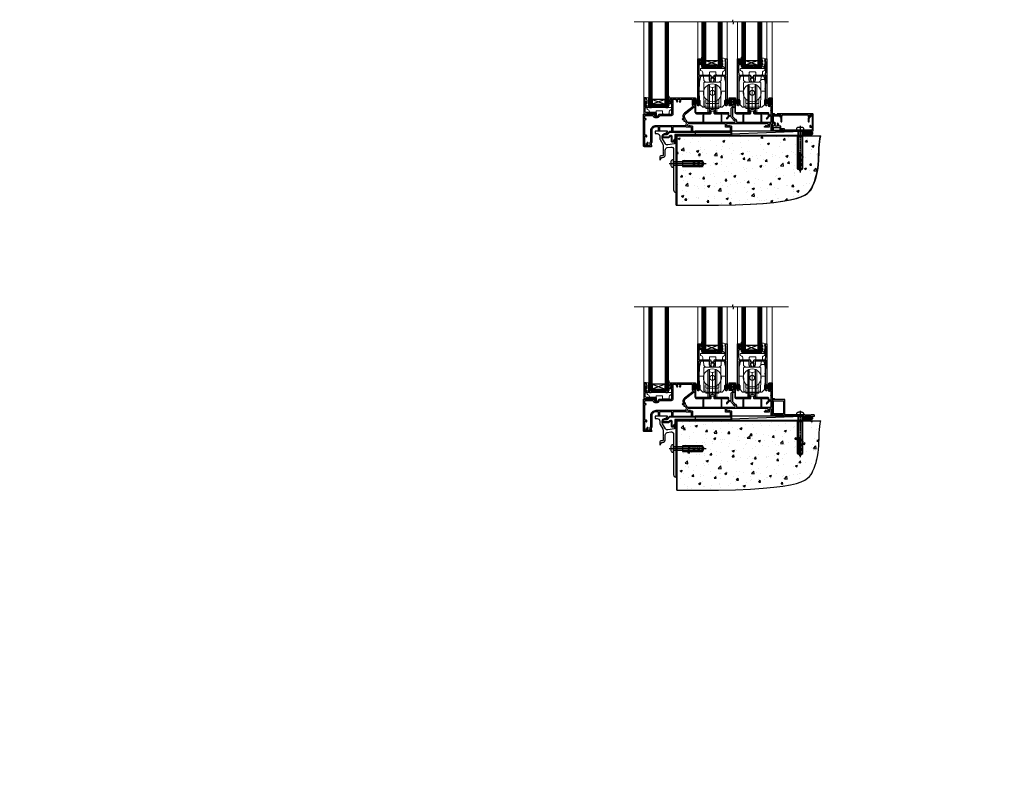
# Model space of a CAD drawing. Extents: x 2258 to 186896, y 27691 to 29841.
# Drawn here: x 17284 to 18493, y 27691 to 28615 of the extents above; entities that cross this region are included whole.
import ezdxf

# ---------------------------------------------------------------- set-up
doc = ezdxf.new("R2010")
doc.units = 0
doc.linetypes.add('CENTERLINE', pattern=[2, 1.25, -0.25, 0.25, -0.25])
doc.linetypes.add('Dashed', pattern=[564.444447, 282.222223, -282.222223])
doc.layers.add('Aluminium Systems Ltd Joinery Detail', color=7, linetype='Continuous')
doc.layers.add('HARDWARE', color=8, linetype='Continuous', lineweight=5)
doc.styles.get("Standard").update_dxf_attribs({"font": 'arial.ttf'})

# ---------------------------------------------------------------- blocks, each defined once
blk = doc.blocks.new('Rawlplug')
at = {"color": 4, "linetype": 'Dashed'}
blk.add_lwpolyline([(-3.6, 0), (-3.6, -24.7), (0, -26.6), (3.6, -24.7), (3.6, 0)], close=True, dxfattribs=at)
for points in [[(-3.1, 0), (-3.1, -5.3), (-2.2, -6.5, -0.162386), (-2.1, -6.8), (-2.1, -9.4, -0.414214), (-2.6, -9.9), (-2.6, -9.9), (-2.6, -11.9, 0.236093), (-2.4, -12.3), (-1.8, -12.7, -0.236093), (-1.6, -13.1), (-1.6, -15.1, -0.618001), (-2.4, -15.5), (-2.6, -15.3), (-2.6, -17.5, 0.236093), (-2.4, -17.9), (-1.8, -18.4, -0.236093), (-1.6, -18.8), (-1.6, -20.7, -0.618001), (-2.4, -21.1), (-2.6, -20.9), (-2.6, -22.7, 0.472976), (-0.3, -24.7), (-0.3, -4.5), (0.2, -4.5), (0.2, -24.7, 0.472976), (2.6, -22.7), (2.6, -20.9), (2.4, -21.1, -0.618001), (1.6, -20.7), (1.6, -18.8, -0.236093), (1.8, -18.4), (2.4, -17.9, 0.236093), (2.6, -17.5), (2.6, -15.3), (2.4, -15.5, -0.618001), (1.6, -15.1), (1.6, -13.1, -0.236093), (1.8, -12.7), (2.4, -12.3, 0.236093), (2.6, -11.9), (2.6, -9.9), (2.6, -9.9, -0.414214), (2.1, -9.4), (2.1, -6.8, -0.162386), (2.2, -6.5), (3.1, -5.3), (3.1, 0)], [(-2.1, -15.6), (-2.5, -12.7), (-3, -9.4, 1), (-3.5, -9.5), (-3, -12.8), (-2.6, -15.3)], [(2.1, -15.6), (2.5, -12.7), (3, -9.4, -1), (3.5, -9.5), (3, -12.8), (2.6, -15.3)]]:
    blk.add_lwpolyline(points, format="xyb", dxfattribs=at)
blk = doc.blocks.new('JI834')
at = {"linetype": 'CENTERLINE'}
blk.add_line((0, 5.3), (0, -40.1), dxfattribs=at)
for p, q in [((-1.9, 0), (-1.9, -34.8)), ((1.9, 0), (1.9, -34.8))]:
    blk.add_line(p, q)
blk.add_lwpolyline([(4.5, 0), (4.5, 1.4, 0.269448), (3.8, 2.7, 0.057509), (2.6, 3.2, 0.072181), (2.1, 3.3), (-2.1, 3.3, 0.072181), (-2.6, 3.2, 0.057509), (-3.8, 2.7, 0.269448), (-4.6, 1.4), (-4.6, 0)], format="xyb", close=True)
blk.add_lwpolyline([(2.4, 0), (2.4, -33.9), (0, -38.1), (-2.4, -33.9), (-2.4, 0)])
blk = doc.blocks.new('MO252')
for p, q in [((9.3, 12.5), (8.6, 13.2)), ((9.3, 13.5), (9.3, 12.5)), ((84, 12.5), (84, 13.5)), ((85, 12.5), (84, 12.5)), ((1, 7.5), (0, 7.5)), ((0, 6.3), (1, 6.3)), ((1, 6.3), (1, 5.3)), ((2.8, 10.3), (2.8, 9.3)), ((5.3, 10.3), (5.3, 9.3)), ((6, 10.6), (6.7, 9.9)), ((7.4, 5.3), (7.4, 6.3)), ((7.4, 6.3), (8.1, 5.6)), ((8.8, 7.7), (9.5, 7)), ((11.2, 6.3), (12.2, 6.3)), ((11.2, 1), (12.2, 1)), ((12.2, 1), (12.2, 0)), ((14.6, 1), (13.6, 1)), ((13.6, 1), (14.6, 0)), ((14.5, 3.3), (15.2, 2.6)), ((16.2, 8.5), (15.2, 9.5)), ((16.2, 4), (15.2, 4)), ((15.2, 4), (15.9, 3.3)), ((85, 9.5), (84, 9.5)), ((84, 9.5), (84, 8.5))]:
    blk.add_line(p, q)
for points in [[(9.5, 7), (8.1, 5.6, -0.198912), (7.4, 5.3), (1, 5.3, -0.414214), (0, 6.3), (0, 7.5, -0.414214), (2.8, 10.3), (5.3, 10.3, 0.198912), (6, 10.6), (8.6, 13.2, -0.198912), (9.3, 13.5), (84, 13.5, -0.414214), (85, 12.5), (85, 9.5, -0.414214), (84, 8.5), (16.2, 8.5), (16.2, 4, -0.198912), (15.9, 3.3), (15.2, 2.6, 0.198912), (14.6, 1), (14.6, 0), (12.2, 0, -0.414214), (11.2, 1), (11.2, 6.3, 0.668179)], [(8.8, 7.7), (7.4, 6.3), (1, 6.3), (1, 7.5, -0.414214), (2.8, 9.3), (5.3, 9.3, 0.198912), (6.7, 9.9), (9.3, 12.5), (84, 12.5), (84, 9.5), (15.2, 9.5), (15.2, 4), (14.5, 3.3, 0.198912), (13.6, 1), (13.6, 1), (12.2, 1), (12.2, 6.3, 0.668179)]]:
    blk.add_lwpolyline(points, format="xyb", close=True)
blk = doc.blocks.new('Horizontal Profile Metal CC Concrete Floor Sill F1R')
at = {"flags": 128}
blk.add_lwpolyline([(16, 13.8), (16, 10.8), (18.5, 10.8, -0.414214), (21.5, 7.8), (21.5, 5, 0.131652), (21.9, 3.5), (25.1, -2, -0.131652), (25.5, -3.5), (25.5, -10.9), (25.9, -11.3), (25.5, -11.7), (25.5, -15.9, -0.414214), (25, -16.4), (23.5, -16.4, 0.414214), (21.5, -18.4), (21.5, -21.1, 0.668179), (21.9, -21.3), (22.9, -20.3, 0.198912), (23.5, -18.9), (23.5, -18.4), (24.8, -18.4, 0.414214), (28.3, -14.9), (28.3, -9.3, -0.36397), (30.7, -6.3), (34.9, -5.6, -0.466308), (38.5, -8.5), (38.5, -25.8), (38.9, -26.2), (38.5, -26.6), (38.5, -58.2, 0.387795), (41.2, -61.2, 0.441135), (41.5, -60.9), (41.5, 3.6, 0.668179), (41, 3.7), (40.1, 2.7, 0.198912), (39.5, 1.3), (39.5, -1.7), (31.5, -3.1, -0.315299), (28.4, -1.7), (24.9, 4.3, -0.131652), (24.5, 5.8), (24.5, 7.8, -0.414214), (27.5, 10.8), (28.4, 10.8, 0.198912), (28.5, 10.9), (31, 13.4, 0.668179), (30.9, 13.8), (16, 13.8)], format="xyb", dxfattribs=at)
at = {"layer": 'Aluminium Systems Ltd Joinery Detail'}
blk.add_blockref('MO252', (24.7, 0.3), dxfattribs=at)
at = {"layer": 'Aluminium Systems Ltd Joinery Detail', "rotation": 90}
for name, p in [('JI834', (38.5, -25.9, -1)), ('Rawlplug', (49.3, -26.1))]:
    blk.add_blockref(name, p, dxfattribs=at)
blk = doc.blocks.new('140 Concrete Sill CC')
at = {"layer": 'Aluminium Systems Ltd Joinery Detail'}
h = blk.add_hatch(dxfattribs=at)
h.set_pattern_fill('AR-CONC', color=256, scale=0.15)
h.set_pattern_definition([(50, (-5457.435, -2479.092), (27.3277, -2.39086), [2.8575, -31.4325]), (355, (-5457.435, -2479.092), (-5.28651, 28.65853), [2.286, -25.14609]), (100.45144, (-5455.158, -2479.29), (22.04119, 26.26766), [2.4285, -26.71354]), (46.1842, (-5457.435, -2471.472), (40.66186, -6.30635), [4.28625, -47.14875]), (96.63556, (-5454.046, -2471.997), (35.61062, 37.11392), [3.64275, -40.07034]), (351.18415, (-5457.435, -2471.47), (35.61062, 37.11392), [3.429, -37.71896]), (21, (-5453.625, -2473.377), (22.74216, -15.33978), [2.8575, -31.4325]), (326, (-5453.625, -2473.377), (9.2703, 27.6282), [2.286, -25.146]), (71.45144, (-5451.73, -2474.655), (32.01246, 12.28842), [2.4285, -26.71349]), (37.5, (-5457.435, -2479.092), (0.46329, 12.683256), [0, -24.8412, 0, -25.527, 0, -25.24125]), (7.5, (-5457.435, -2479.092), (10.02295, 15.027086), [0, -14.5542, 0, -24.2697, 0, -9.62025]), (327.5, (-5465.931, -2479.092), (20.33859, -0.859312), [0, -9.525, 0, -29.718, 0, -39.4335]), (317.5, (-5469.741, -2479.092), (22.219377, 3.813974), [0, -12.3825, 0, -19.7358, 0, -28.0035])])
edge = h.paths.add_edge_path()
edge.add_line((79.9, 123.4), (79.9, 38.4))
edge.add_spline(control_points=[(79.9, 38.4), (234.3, 36.5), (247.4, 59), (255.5, 85.9), (254.4, 114.8), (257, 123.4)], knot_values=[177.537471, 177.537471, 177.537471, 177.537471, 227.455421, 263.56182, 289.18489, 289.18489, 289.18489, 289.18489], degree=3, periodic=0)
edge.add_line((257, 123.4), (79.9, 123.4))
blk.add_line((79.9, 123.4, 1), (79.9, 38.4, 1), dxfattribs=at)
at = {"layer": 'Aluminium Systems Ltd Joinery Detail', "linetype": 'Dashed', "ltscale": 0.01, "const_width": 0.5}
blk.add_lwpolyline([(79.4, 38.4), (79.4, 123.9), (255.4, 123.9)], dxfattribs=at)
at = {"layer": 'Aluminium Systems Ltd Joinery Detail'}
blk.add_lwpolyline([(79.9, 38.4), (79.9, 123.4), (257, 123.4)], dxfattribs=at)
blk.add_open_spline([(79.9, 38.4, 1), (234.3, 36.5), (247.4, 59), (255.5, 85.9), (254.4, 114.8), (257, 123.4)], degree=3, knots=[177.537471, 177.537471, 177.537471, 177.537471, 227.455421, 263.56182, 289.18489, 289.18489, 289.18489, 289.18489], dxfattribs=at)
blk = doc.blocks.new('PB69750-4B')
for p, q in [((-1.8, 0.5), (-3.3, 7.3)), ((-1.4, 0.5), (-2.7, 7.4)), ((-1.1, 0.5), (-2.1, 7.4)), ((-0.8, 0.5), (-1.5, 7.5)), ((-0.5, 0.5), (-0.9, 7.5)), ((-0.2, 0.5), (-0.3, 7.5)), ((0.2, 0.5), (0.3, 7.5)), ((0.5, 0.5), (0.9, 7.5)), ((0.8, 0.5), (1.5, 7.5)), ((1.1, 0.5), (2.1, 7.4)), ((1.4, 0.5), (2.7, 7.4)), ((1.8, 0.5), (3.3, 7.3))]:
    blk.add_line(p, q)
blk.add_lwpolyline([(-3.5, 0), (3.5, 0), (3.5, 0.5), (-3.5, 0.5)], close=True)
blk = doc.blocks.new('SH270B')
blk.add_blockref('PB69750-4B', (0, 0))
blk = doc.blocks.new('10F302-22539')
at = {"transparency": 33554687, "flags": 128}
for points in [[(166.1, -21, -0.198912), (165.9, -20.9), (165.6, -20.6), (159.4, -20.6), (159.1, -20.9, -0.198912), (158.9, -21), (157.6, -21, -0.414214), (156.6, -20), (156.6, -12.8, 0.414214), (155.6, -11.8), (155.4, -11.8, 0.414214), (154.4, -12.8), (154.4, -15.7, -0.414214), (154.1, -16), (148.8, -16, -0.414214), (148.5, -15.7), (148.5, -15.4, -0.199518), (148.6, -15.1), (149.6, -14.2, -0.395302), (150.5, -14.1, 0.182676), (151.5, -14.5), (153, -14.5), (153, -14.1, -0.241744), (152.9, -13.5, 0.171573), (152.9, -12.5, -0.241744), (153, -11.9), (153, -11.5), (151.5, -11.5, 0.182676), (150.5, -11.9, -0.421411), (149.5, -11.8), (105.5, -11.8, -0.421411), (104.5, -11.9, 0.182676), (103.5, -11.5), (102, -11.5), (102, -11.9, -0.241744), (102.1, -12.5, 0.171573), (102.1, -13.5, -0.241744), (102, -14.1), (102, -14.5), (103.5, -14.5, 0.182676), (104.5, -14.1, -0.395302), (105.4, -14.2), (105.8, -14.5), (107.4, -14.5, -0.414214), (107.9, -15), (107.9, -20.5, -1), (106.9, -20.5), (106.9, -16), (100.9, -16, -0.414214), (100.6, -15.7), (100.6, -11.8), (57.5, -11.8, -0.421411), (56.5, -11.9, 0.182676), (55.5, -11.5, 1.447009), (56.5, -14.1, -0.395302), (57.4, -14.2), (57.8, -14.5), (59.4, -14.5, -0.414214), (59.9, -15), (59.9, -20.5, -1), (58.9, -20.5), (58.9, -16), (52.4, -16, -0.414214), (52.2, -15.8), (52.2, -15.8), (36, -15.8), (36, -20.4, -1), (34.9, -20.4), (34.9, -15.8), (19.6, -15.8), (19.6, -20.4, -1), (18.5, -20.4), (18.5, -15.8), (15, -15.8, 0.414214), (10, -20.8), (10, -34.7, -0.260614), (9.2, -36, -0.084234), (9.4, -37), (9.4, -38.5), (9.5, -38.5, -0.414214), (10, -39), (10, -39.5, -0.414214), (9.5, -40), (1, -40, -0.414214), (0, -39), (0, -0.3, -0.414214), (0.3, 0), (14.5, 0, -1), (14.5, -1), (13, -1), (13, -1.5, 0.414214), (14, -2.5), (17, -2.5, 0.267949), (17.8, -2), (18.9, -0.2, -0.267949), (19.3, 0), (34.3, 0, 0.414214), (34.8, 0.5), (34.8, 12.5), (33.5, 12.5, -0.414214), (32.5, 13.5), (32.5, 14.3, -1), (33.4, 14.3), (33.4, 13.5), (34.9, 13.5), (34.9, 19), (33.4, 19), (33.4, 18.2, -1), (32.5, 18.2), (32.5, 19.5, -0.414214), (33, 20), (63.5, 20, -0.414214), (64, 19.5), (64, 17.8, -1), (63.1, 17.8), (63.1, 19), (61.4, 19), (61.4, 11.3), (63.1, 11.3), (63.1, 12.4, -1), (64, 12.4), (64, 10.5, -0.414214), (63.8, 10.3), (62.9, 10.3), (62.9, 9.7, -0.230868), (62.3, 8.5), (51.1, -0.3, 0.373885), (50.3, -4.1), (51.1, -5.6), (50.8, -6.7), (51.9, -7), (53.7, -10), (112.5, -10), (112.5, -8.6), (111.9, -7.9, -0.5), (110.2, -6.2), (108.1, -4.1, -0.198912), (107.5, -2.7), (107.5, -2.7), (105.5, -2.7, -1), (105.5, -1.7), (107.5, -1.7), (107.5, 6.7, -0.230868), (108.1, 7.9), (109.8, 9.3, 0.691772), (109.7, 9.8, -0.198401), (108.6, 10.3), (106, 10.3, -0.414214), (105, 11.3), (105, 12.4, -1), (105.9, 12.4), (105.9, 11.3), (108.2, 11.3), (108.2, 12.7, -1), (108.2, 14.1), (108.2, 16.2, -1), (108.2, 17.6), (108.2, 19), (105.9, 19), (105.9, 17.8, -1), (105, 17.8), (105, 19.5, -0.414214), (105.5, 20), (112.5, 20, -0.414214), (113, 19.5), (113, 17.8, -1), (112.1, 17.8), (112.1, 19), (109.7, 19), (109.7, 17.6, -1), (109.7, 16.2), (109.7, 14.1, -1), (109.7, 12.7), (109.7, 11.3), (112.1, 11.3), (112.1, 12.4, -1), (113, 12.4), (113, 10.5, -0.414214), (112.8, 10.3), (111.9, 10.3), (111.9, 9.7, -0.230868), (111.3, 8.5), (109, 6.7), (109, -2.2, 0.198912), (109.3, -2.9), (111.6, -5.3), (111.6, -6.4), (112.8, -6.4), (113.8, -7.4, -0.198912), (114.2, -8.5), (114.2, -10), (156.5, -10), (156.5, -2.7), (154.5, -2.7, -0.414214), (154, -2.2), (154, -0.9, -1), (154.8, -0.9), (154.8, -1.7), (156.5, -1.7), (156.5, 3.9, -0.499995), (156.5, 4.7), (156.5, 10.3), (154.8, 10.3), (154.8, 9.5, -1), (154, 9.5), (154, 12.4, -1), (154.9, 12.4), (154.9, 11.3), (156.6, 11.3), (156.6, 19), (154.9, 19), (154.9, 17.8, -1), (154, 17.8), (154, 19.5, -0.414214), (154.5, 20), (157.5, 20, -0.414214), (158, 19.5), (158, 0.6), (160.5, 0.6, -1), (160.5, -0.4), (158, -0.4), (158, -19.8), (167.4, -19.8, -1), (167.4, -21)], [(48.1, -6.8), (49.6, -6.8), (49.6, -8.5, 0.414214), (49.9, -8.8), (51.2, -8.8), (52.5, -11.2, 0.229764), (52.2, -14.2), (15.2, -14.2, 0.414214), (8.6, -20.8), (8.6, -34.7, -0.499277), (8.3, -34.9, 0.750393), (7.6, -36, -0.182676), (8, -37), (8, -38.5), (7.6, -38.5, 0.241744), (7, -38.4, -0.171573), (6, -38.4, 0.241744), (5.4, -38.5), (5, -38.5), (5, -37, -0.182676), (5.4, -36, 1), (4.3, -35.1, 0.138234), (3.6, -36.5), (3.4, -36.5, 1), (3.4, -37.5), (3.6, -37.5), (3.6, -38.8), (1.4, -38.8), (1.4, -26.8), (3, -26.8), (2.9, -27.4, 1), (3.9, -27.6), (4, -26.9, 0.466308), (3.1, -25.8), (1.4, -25.8), (1.4, -6.8), (2.9, -6.8, 1), (2.9, -5.8), (1.4, -5.8), (1.4, -1.6), (11.4, -1.6, 0.40299), (14, -4.1), (17, -4.1, 0.267949), (19.2, -2.8), (19.9, -1.6), (34.3, -1.6, 0.414214), (36.4, 0.5), (36.4, 18.4), (40.1, 18.4), (40.1, 17, 0.182676), (40.8, 15.1, 1), (41.9, 16, -0.182676), (41.5, 17), (41.5, 18.5), (41.9, 18.5, 0.241744), (42.5, 18.4, -0.171573), (43.5, 18.4, 0.241744), (44.1, 18.5), (44.5, 18.5), (44.5, 17, -0.182676), (44.1, 16, 1), (45.2, 15.1, 0.182676), (45.9, 17), (45.9, 18.4), (59.8, 18.4), (59.8, 11.3, 0.289788), (60.7, 9.9, -0.557988), (60.8, 9.3), (50.1, 1, 0.373885), (48.9, -4.9), (49.2, -5.4, -0.57735), (48.9, -5.8), (48.1, -5.8, 1)]]:
    blk.add_lwpolyline(points, format="xyb", close=True, dxfattribs=at)
blk = doc.blocks.new('GB004')
blk.add_lwpolyline([(-11, 1, 0.414214), (-10, 0), (-3.9, 0, 0.414214), (-2.9, 1), (-2.9, 2.9, -0.267949), (-1.9, 4.6), (-0.3, 5.6, 0.267949), (0, 6), (0, 7.5, 0.414214), (-0.5, 8), (-29.5, 8, 0.414214), (-30, 7.5), (-30, 6, 0.267949), (-29.7, 5.6), (-28.1, 4.6, -0.267949), (-27.1, 2.9), (-27.1, 1, 0.414214), (-26.1, 0), (-20, 0, 0.414214), (-19, 1), (-19, 3, -0.414214), (-18, 4), (-12, 4, -0.414214), (-11, 3)], format="xyb", close=True)
blk = doc.blocks.new('BS020-Comp')
blk.add_lwpolyline([(0.4, -0.9), (-0.4, -0.9), (-0.4, -0.4, 0.221673), (-0.4, -0.2, -0.187564), (-1.1, 1.1), (-1.5, 3.5, 0.936585), (-2.4, 3.5), (-2.4, 1.4, 0.241598), (-0.7, -2, 0.241598), (-2.4, -5.3), (-2.4, -7.4, 0.936585), (-1.5, -7.4), (-1.1, -5, -0.187564), (-0.4, -3.7, 0.221673), (-0.4, -3.5), (-0.4, -3.1), (0.4, -3.1)], format="xyb", close=True)
blk.add_lwpolyline([(0.4, -3.1), (1.2, -3.1), (1.2, -4.1, 0.414214), (1.4, -4.4), (1.7, -4.4, 0.414214), (2, -4.1), (2, 0.2, 0.414214), (1.7, 0.4), (1.4, 0.4, 0.414214), (1.2, 0.2), (1.2, -0.9), (0.4, -0.9)], format="xyb")
blk = doc.blocks.new('10B116-22519')
at = {"flags": 128}
blk.add_lwpolyline([(-13.1, 0.5, 0.414214), (-12.9, 0.7), (-12.9, 1), (-7.9, 1.5), (0.5, 1.5), (0.5, -0.5), (-0.8, -0.5, 0.668179), (-0.9, -0.9), (-0.4, -1.4, 0.198912), (-0.3, -1.5), (0.5, -1.5, 0.414214), (1.4, -0.5), (1.4, 1.6, 0.414214), (0.5, 2.5), (-11.2, 2.5, -0.414214), (-12.7, 4), (-12.7, 8.7), (-11, 8.7, 0.414214), (-10.5, 9.2), (-10.5, 10.5, 1), (-11.4, 10.5), (-11.4, 9.7), (-12.9, 9.7), (-12.9, 15.2), (-11.4, 15.2), (-11.4, 14.4, 1), (-10.5, 14.4), (-10.5, 15.7, 0.414214), (-11, 16.2), (-12.8, 16.2), (-12.8, 19.1), (-11.7, 19.1, 0.414214), (-11.4, 19.4), (-11.4, 20.2, 0.414214), (-11.7, 20.5), (-13.7, 20.5, 0.414214), (-14, 20.2), (-14, 0.7, 0.414214), (-13.8, 0.5)], format="xyb", close=True, dxfattribs=at)
blk = doc.blocks.new('BS024')
at = {"color": 1}
blk.add_lwpolyline([(-0.4, -3.05), (-1.15, -3.05), (-1.15, -4.1, -0.4142136), (-1.4, -4.35), (-1.7, -4.35, -0.4142136), (-1.95, -4.1), (-1.95, 0.2, -0.4142136), (-1.7, 0.45), (-1.4, 0.45, -0.4142136), (-1.15, 0.2), (-1.15, -0.85), (-0.4, -0.85)], format="xyb", dxfattribs=at)
blk.add_lwpolyline([(-0.4, -3.05), (-0.4, -0.85), (0.45, -0.85), (0.45, 3.6), (0.25, 3.6, -0.4142136), (-0.05, 3.9), (-0.05, 5.8, -0.4142136), (0.25, 6.1), (2.15, 6.1, -0.4142136), (2.45, 5.8), (2.45, -5, -0.4142136), (2.2, -5.25), (0.7, -5.25, -0.4142136), (0.45, -5), (0.45, -3.05)], format="xyb", close=True, dxfattribs=at)
blk = doc.blocks.new('10T301')
blk.add_lwpolyline([(10.1, -18.1), (10.1, -17.4), (10.5, -17.4), (18.4, -17.4, 0.414214), (19.4, -16.4), (19.4, -14.2), (21, -13.8), (22.6, -14.2), (22.6, -16.4, 0.414214), (23.6, -17.4), (31.9, -17.4), (31.9, -18.1), (31.5, -18.5), (31.5, -27.2, 1), (32.6, -27.2), (32.6, -16.9), (33.4, -16.9), (33.8, -17.4), (40.3, -17.4), (40.3, -20.8), (38.4, -22.7, 1), (39.1, -23.5), (41.6, -21, 0.414214), (41.6, -20.6), (41.3, -20.3), (41.3, -17.2, 0.414214), (40.3, -16.2), (24, -16.2), (24, -13.5, 0.341889), (23.6, -13), (21.2, -12.4, 0.127216), (20.7, -12.4), (18.3, -13, 0.341889), (18, -13.5), (18, -16.2), (1.5, -16.2, -0.414214), (0.5, -15.2), (0.5, -8.6, 0.198912), (0.3, -8.3), (0, -7.9, 0.668179), (-0.5, -8.2), (-0.5, -15.3, 0.414214), (1.5, -17.4), (8.1, -17.4), (8.6, -16.9), (9.3, -16.9), (9.3, -27.2, 1), (10.5, -27.2), (10.5, -18.5)], format="xyb", close=True)
blk = doc.blocks.new('10P302')
blk.add_lwpolyline([(-5.3, 46.9, -0.414214), (-5.5, 47.1), (-5.5, 47.2, -0.211645), (-5.4, 47.4), (-4.5, 48.2), (-4.5, 48.2), (-5.3, 48.2, -0.414214), (-5.5, 48.4), (-5.5, 48.9, -0.414214), (-5.3, 49.1), (-4.3, 49.1), (-4.3, 49.9, -0.414214), (-4.1, 50.1), (-3.2, 50.1, -0.414214), (-3, 49.9), (-3, -7.1, -1), (-4.5, -7.1), (-4.5, -4.7, -0.57735), (-4.5, -4), (-4.5, -2.4), (-4.8, -2.4, -1), (-4.8, -1), (-4.5, -1), (-4.5, 28.1, 0.414214), (-5, 28.6), (-17.4, 28.6), (-17.4, 24.1, -0.197653), (-18.4, 21.6, -1), (-19.5, 22.7, 0.197653), (-18.9, 24.1), (-18.9, 26.2), (-19.4, 26.2, -0.308127), (-20.1, 26.1, 0.199116), (-21.8, 26.1, -0.308127), (-22.5, 26.2), (-23.1, 26.2), (-23.1, 24.1, 0.197653), (-22.4, 22.7, -1), (-23.5, 21.6, -0.197653), (-24.6, 24.1), (-24.6, 28.6), (-37, 28.6, 0.414214), (-37.5, 28.1), (-37.5, -4, -0.57735), (-37.5, -4.7), (-37.5, -7.1, -1), (-39, -7.1), (-39, 49.8, -0.414214), (-38.7, 50.1), (-36, 50.1, -0.414214), (-35.5, 49.6), (-35.5, 48.3, -1), (-36.4, 48.3), (-36.4, 49.1), (-37.9, 49.1), (-37.9, 43.6), (-36.4, 43.6), (-36.4, 44.4, -1), (-35.5, 44.4), (-35.5, 43.6, -0.414214), (-36.5, 42.6), (-37.7, 42.6), (-37.7, 35.1), (-37.5, 30.1), (-23.6, 30.1, -0.414214), (-23.1, 29.6), (-23.1, 27.7), (-18.9, 27.7), (-18.9, 29.6, -0.414214), (-18.4, 30.1), (-4.5, 30.1), (-4.3, 35.1), (-4.3, 46.9)], format="xyb", close=True)
blk = doc.blocks.new('DR500 Tyre')
for p, q in [((-5.5, 13.5), (-5.5, 30.1)), ((-4, 30.1), (-5.5, 30.1)), ((-4, -3.1), (-4, 30.1)), ((-3.6, 28), (-3.6, 29.7)), ((-3.6, 28), (-3.6, -0.5)), ((0, 27), (-3.6, 28)), ((3.6, 28), (0, 27)), ((0, 27), (0, 0)), ((3.6, 29.7), (3.6, 28)), ((3.6, -0.5), (3.6, 28)), ((4, 30.1), (4, -3.1)), ((5.5, 30.1), (4, 30.1)), ((5.5, 13.5), (5.5, 30.1)), ((-5.5, 1.5), (-5.5, 13.5)), ((5.5, 1.5), (5.5, 13.5)), ((-5.5, -0.5), (-5.5, 1.5)), ((-1.6, -0.4), (0, 0)), ((0, 0), (1.6, -0.4)), ((5.5, -0.5), (5.5, 1.5)), ((-5.5, -1.7), (-5.5, -0.5)), ((-5.5, -3.1), (-5.5, -1.7)), ((-5.5, -3.1), (-4, -3.1)), ((-3.6, -1), (-1.6, -0.4)), ((-3.6, -0.5), (-3.6, -1.7)), ((-3.6, -1.7), (-3.6, -2.7)), ((1.6, -0.4), (3.6, -1)), ((3.6, -1.7), (3.6, -0.5)), ((3.6, -2.7), (3.6, -1.7)), ((4, -3.1), (5.5, -3.1)), ((5.5, -1.7), (5.5, -0.5)), ((5.5, -3.1), (5.5, -1.7))]:
    blk.add_line(p, q)
for centre, start, end in [((-4, 29.7), 0, 90), ((4, 29.7), 90, 180), ((-4, -2.7), 270, 0), ((4, -2.7), 180, 270)]:
    blk.add_arc(centre, 0.4, start, end)
blk = doc.blocks.new('GW040')
blk.add_lwpolyline([(-0.2, 2.4), (0.2, 2.4), (0.2, -0.2), (-0.3, -0.2, 0.609409), (-0.6, -0.6), (0.2, -1.7), (0.2, -7.5, 0.702362), (0.9, -7.8), (2.8, -5.9), (5.1, -4, 0.8391), (4.7, -3.4), (2.8, -4.1), (2.8, -2.8), (5.1, -0.9, 0.8391), (4.7, -0.3), (2.8, -1), (2.8, 0.6, -0.334595), (4.2, 2.5), (4.7, 2.6, 0.310508), (4.8, 2.8), (4.9, 3.9, 0.452117), (4.7, 4.1, 0.058319), (-0.5, 3.3, 0.336231), (-0.7, 2.9), (-0.7, 2.9, 0.414214)], format="xyb", close=True)
blk = doc.blocks.new('F1 STKD Square Sill')
h = blk.add_hatch()
h.set_pattern_fill('ANSI37', color=251, scale=12)
h.set_pattern_definition([(45, (-48.4291, 2.8835), (-1.06066, 1.06066), []), (135, (-48.4291, 2.8835), (-1.06066, -1.06066), [])])
edge = h.paths.add_edge_path()
edge.add_line((-91.8, 81), (-75.8, 81))
edge.add_line((-75.8, 81), (-75.8, 78))
edge.add_line((-75.8, 78), (-74.8, 77))
edge.add_arc((-83.8, 37), 41, 437.3196, 462.6804)
edge.add_line((-92.8, 77), (-91.8, 78))
edge.add_line((-91.8, 78), (-91.8, 81))
h = blk.add_hatch()
h.set_pattern_fill('ANSI37', color=251, scale=12)
h.set_pattern_definition([(45, (0.4708, 2.8815), (-1.06066, 1.06066), []), (135, (0.4708, 2.8815), (-1.06066, -1.06066), [])])
edge = h.paths.add_edge_path()
edge.add_line((-42.9, 81), (-26.9, 81))
edge.add_line((-26.9, 81), (-26.9, 78))
edge.add_line((-26.9, 78), (-25.9, 77))
edge.add_arc((-34.9, 37), 41, 437.3196, 462.6804)
edge.add_line((-43.9, 77), (-42.9, 78))
edge.add_line((-42.9, 78), (-42.9, 81))
h = blk.add_hatch()
h.set_pattern_fill('ANSI37', color=251, scale=12)
h.set_pattern_definition([(45, (-149.2648, 30.0774), (-1.06066, 1.06066), []), (135, (-149.2648, 30.0774), (-1.06066, -1.06066), [])])
edge = h.paths.add_edge_path()
edge.add_line((-141.3, 33.1), (-157.3, 33.1))
edge.add_line((-157.3, 33.1), (-157.3, 30.1))
edge.add_line((-157.3, 30.1), (-158.3, 29.1))
edge.add_arc((-149.3, -10.9), 41, 77.3196, 102.6804, ccw=False)
edge.add_line((-140.3, 29.1), (-141.3, 30.1))
edge.add_line((-141.3, 30.1), (-141.3, 33.1))
for p, q in [((-161.3, 134.2), (-161.3, 30.1)), ((-157.3, 30.1), (-157.3, 134.2)), ((-141.3, 134.2), (-141.3, 30.1)), ((-137.3, 30.1), (-137.3, 134.2)), ((-95.8, 78), (-95.8, 134.2)), ((-91.8, 134.2), (-91.8, 78)), ((-75.8, 78), (-75.8, 134.2)), ((-71.8, 134.2), (-71.8, 78)), ((-46.9, 78), (-46.9, 134.2)), ((-42.9, 134.2), (-42.9, 78)), ((-26.9, 78), (-26.9, 134.2)), ((-22.9, 134.2), (-22.9, 78)), ((-94.8, 77), (-95.8, 78)), ((-92.8, 77), (-94.8, 77)), ((-91.8, 78), (-92.8, 77)), ((-74.8, 77), (-75.8, 78)), ((-72.8, 77), (-74.8, 77)), ((-71.8, 78), (-72.8, 77)), ((-45.9, 77), (-46.9, 78)), ((-43.9, 77), (-45.9, 77)), ((-42.9, 78), (-43.9, 77)), ((-25.9, 77), (-26.9, 78)), ((-23.9, 77), (-25.9, 77)), ((-22.9, 78), (-23.9, 77)), ((-161.3, 30.1), (-160.3, 29.1)), ((-160.3, 29.1), (-158.3, 29.1)), ((-158.3, 29.1), (-157.3, 30.1)), ((-141.3, 30.1), (-140.3, 29.1)), ((-140.3, 29.1), (-138.3, 29.1)), ((-138.3, 29.1), (-137.3, 30.1))]:
    blk.add_line(p, q)
at = {"color": 4}
for p, q in [((-160.3, 30.1), (-160.3, 134.2)), ((-159.3, 30.1), (-159.3, 134.2)), ((-158.3, 30.1), (-158.3, 134.2)), ((-140.3, 30.1), (-140.3, 134.2)), ((-139.3, 30.1), (-139.3, 134.2)), ((-138.3, 30.1), (-138.3, 134.2)), ((-94.8, 78), (-94.8, 134.2)), ((-93.8, 78), (-93.8, 134.2)), ((-92.8, 78), (-92.8, 134.2)), ((-74.8, 78), (-74.8, 134.2)), ((-73.8, 78), (-73.8, 134.2)), ((-72.8, 78), (-72.8, 134.2)), ((-45.9, 78), (-45.9, 134.2)), ((-44.9, 78), (-44.9, 134.2)), ((-43.9, 78), (-43.9, 134.2)), ((-25.9, 78), (-25.9, 134.2)), ((-24.9, 78), (-24.9, 134.2)), ((-23.9, 78), (-23.9, 134.2))]:
    blk.add_line(p, q, dxfattribs=at)
at = {"color": 251}
for p, q in [((-75.8, 87), (-91.8, 81)), ((-91.8, 87), (-75.8, 81)), ((-26.9, 87), (-42.9, 81)), ((-42.9, 87), (-26.9, 81)), ((-157.3, 39.1), (-141.3, 33.1)), ((-141.3, 39.1), (-157.3, 33.1))]:
    blk.add_line(p, q, dxfattribs=at)
for points in [[(-75.8, 81), (-91.8, 81), (-91.8, 87), (-75.8, 87)], [(-26.9, 81), (-42.9, 81), (-42.9, 87), (-26.9, 87)], [(-157.3, 33.1), (-141.3, 33.1), (-141.3, 39.1), (-157.3, 39.1)]]:
    blk.add_lwpolyline(points, close=True)
for centre in [(-83.8, 37), (-34.9, 37), (-149.3, -10.9)]:
    blk.add_arc(centre, 41, 77.3196, 102.6804)
at = {"layer": 'Aluminium Systems Ltd Joinery Detail', "linetype": 'Continuous', "lineweight": 5}
for p, q in [((-58.9, 134.2), (-179.5, 134.2)), ((-167.3, 40.9), (-167.3, 134.2)), ((-101.3, 134.2), (-101.3, 85.3)), ((-65.3, 134.2), (-65.3, 88.8)), ((-58, 137), (-58.9, 134.2)), ((-57.8, 131.4), (-58, 137)), ((-56.9, 134.2), (-57.8, 131.4)), ((10.3, 134.2), (-56.9, 134.2)), ((-52.4, 134.2), (-52.4, 85.3)), ((-16.4, 134.2), (-16.4, 88.8)), ((-9.8, 134.2), (-9.8, 35.9))]:
    blk.add_line(p, q, dxfattribs=at)
at = {"layer": 'HARDWARE', "transparency": 33554687}
for p, q in [((-19.7, 82), (-18, 74.8)), ((-18, 74.8), (-17.8, 63.6)), ((-97.6, 67.5), (-99.3, 60.3)), ((-97.6, 67.5), (-97.6, 67.5)), ((-94, 67.5), (-97.6, 67.5)), ((-93.8, 62.3), (-94, 67.5)), ((-94, 67.5), (-94, 67.5)), ((-91.7, 60.3), (-93.8, 62.3)), ((-74.8, 60.3), (-72.7, 62.3)), ((-72.7, 62.3), (-72.5, 67.5)), ((-72.5, 67.5), (-72.5, 67.5)), ((-72.5, 67.5), (-68.9, 67.5)), ((-68.9, 67.5), (-67.2, 60.3)), ((-68.9, 67.5), (-68.9, 67.5)), ((-48.7, 67.5), (-50.4, 60.3)), ((-48.7, 67.5), (-48.7, 67.5)), ((-45.1, 67.5), (-48.7, 67.5)), ((-44.9, 62.3), (-45.1, 67.5)), ((-45.1, 67.5), (-45.1, 67.5)), ((-42.8, 60.3), (-44.9, 62.3)), ((-25.9, 60.3), (-23.8, 62.3)), ((-23.8, 62.3), (-23.6, 67.5)), ((-23.6, 67.5), (-23.6, 67.5)), ((-23.6, 67.5), (-20, 67.5)), ((-23, 63.6), (-17.8, 63.6)), ((-20, 67.5), (-18.3, 60.3)), ((-20, 67.5), (-20, 67.5)), ((-17.8, 63.6), (-18, 52.7)), ((-99.3, 60.3), (-99.5, 49.1)), ((-94.3, 49.1), (-99.5, 49.1)), ((-99.5, 49.1), (-99.3, 38.2)), ((-92.8, 60.3), (-93.8, 59.3)), ((-93.8, 52.3), (-93.8, 59.3)), ((-93.8, 49.1), (-93.8, 52.3)), ((-93.7, 45.6), (-93.8, 49.1)), ((-92.8, 60.3), (-73.8, 60.3)), ((-73.8, 60.3), (-72.8, 59.3)), ((-72.8, 52.3), (-72.8, 59.3)), ((-72.8, 52.5), (-72.8, 50.6)), ((-72.8, 49.1), (-72.8, 52.3)), ((-72.8, 49.1), (-72.8, 50.1)), ((-72.8, 48.1), (-72.8, 49.1)), ((-72.8, 49.1), (-72.3, 49.1)), ((-72.3, 49.1), (-67, 49.1)), ((-67.2, 60.3), (-67, 49.1)), ((-67, 49.1), (-67.2, 38.2)), ((-50.4, 60.3), (-50.6, 49.1)), ((-45.4, 49.1), (-50.6, 49.1)), ((-50.6, 49.1), (-50.4, 38.2)), ((-43.9, 60.3), (-44.9, 59.3)), ((-44.9, 52.3), (-44.9, 59.3)), ((-44.9, 49.1), (-44.9, 52.3)), ((-44.8, 45.6), (-44.9, 49.1)), ((-43.9, 60.3), (-24.9, 60.3)), ((-24.9, 60.3), (-23.9, 59.3)), ((-23.9, 52.3), (-23.9, 59.3)), ((-23.9, 52.5), (-23.9, 50.6)), ((-23.9, 49.1), (-23.9, 52.3)), ((-23.9, 49.1), (-23.9, 50.1)), ((-23.9, 48.1), (-23.9, 49.1)), ((-23.9, 49.1), (-23.4, 49.1)), ((-23.4, 49.1), (-18.1, 49.1)), ((-18.3, 60.3), (-18.1, 49.1)), ((-18.1, 49.1), (-18.3, 38.2)), ((-98.2, 37.2), (-98.2, 32.6)), ((-93.4, 30.6), (-93.7, 45.6)), ((-93.6, 37.9), (-93.6, 30.6)), ((-73.1, 30.6), (-72.8, 45.6)), ((-73, 37.9), (-73, 30.6)), ((-72.8, 45.6), (-72.8, 47.6)), ((-68.3, 37.2), (-68.4, 32.6)), ((-49.3, 37.2), (-49.3, 32.6)), ((-44.5, 30.6), (-44.8, 45.6)), ((-44.7, 37.9), (-44.7, 30.6)), ((-24.2, 30.6), (-23.9, 45.6)), ((-24.1, 37.9), (-24.1, 30.6)), ((-23.9, 45.6), (-23.9, 47.6)), ((-19.4, 37.2), (-19.5, 32.6)), ((-98.2, 32.6), (-95.1, 29.6)), ((-71.4, 29.6), (-95.1, 29.6)), ((-93.6, 30.6), (-93.6, 29.6)), ((-93.4, 30.6), (-93.6, 30.6)), ((-93.4, 30.6), (-92.4, 29.6)), ((-73.1, 30.6), (-74.1, 29.6)), ((-73.1, 30.6), (-73, 30.6)), ((-73, 30.6), (-73, 29.6)), ((-71.4, 29.6), (-68.4, 32.6)), ((-49.3, 32.6), (-46.2, 29.6)), ((-22.5, 29.6), (-46.2, 29.6)), ((-44.7, 30.6), (-44.7, 29.6)), ((-44.5, 30.6), (-44.7, 30.6)), ((-44.5, 30.6), (-43.5, 29.6)), ((-24.2, 30.6), (-25.2, 29.6)), ((-24.2, 30.6), (-24.1, 30.6)), ((-24.1, 30.6), (-24.1, 29.6)), ((-22.5, 29.6), (-19.5, 32.6))]:
    blk.add_line(p, q, dxfattribs=at)
at = {"layer": 'HARDWARE', "transparency": 33554687, "flags": 128}
for points in [[(-72.8, 50.1), (-72.8, 50.1), (-72.8, 50.1), (-72.8, 50.2), (-72.8, 50.2), (-72.8, 50.3), (-72.8, 50.4), (-72.8, 50.5), (-72.8, 50.6)], [(-23.9, 50.1), (-23.9, 50.1), (-23.9, 50.1), (-23.9, 50.1), (-23.9, 50.2), (-23.9, 50.3), (-23.9, 50.4), (-23.9, 50.5), (-23.9, 50.6)], [(-72.8, 47.6), (-72.8, 47.7), (-72.8, 47.8), (-72.8, 47.9), (-72.8, 47.9), (-72.8, 48), (-72.8, 48), (-72.8, 48.1), (-72.8, 48.1)], [(-23.9, 47.6), (-23.9, 47.7), (-23.9, 47.8), (-23.9, 47.9), (-23.9, 47.9), (-23.9, 48), (-23.9, 48), (-23.9, 48.1), (-23.9, 48.1)]]:
    blk.add_lwpolyline(points, dxfattribs=at)
at = {"layer": 'HARDWARE', "transparency": 33554687}
for points in [[(-91.3, 39), (-91.3, 34.2), (-86.3, 34.2), (-84.6, 34.2), (-83.3, 34.2), (-81.9, 34.2), (-80.3, 34.2), (-75.3, 34.2), (-75.3, 39)], [(-42.4, 39), (-42.4, 34.2), (-37.4, 34.2), (-35.7, 34.2), (-34.4, 34.2), (-33, 34.2), (-31.4, 34.2), (-26.4, 34.2), (-26.4, 39)], [(-91.3, 32.9), (-91.3, 28.1), (-86.3, 28.1), (-84.6, 28.1), (-83.3, 28.1), (-81.9, 28.1), (-80.3, 28.1), (-75.3, 28.1), (-75.3, 32.9)], [(-42.4, 32.9), (-42.4, 28.1), (-37.4, 28.1), (-35.7, 28.1), (-34.4, 28.1), (-33, 28.1), (-31.4, 28.1), (-26.4, 28.1), (-26.4, 32.9)]]:
    blk.add_lwpolyline(points, dxfattribs=at)
for centre, radius in [((-83.3, 47.1), 11), ((-83.3, 47.1), 3), ((-34.4, 47.1), 11), ((-34.4, 47.1), 3)]:
    blk.add_circle(centre, radius, dxfattribs=at)
for centre, start, end in [((-18.1, 51.7), 82.3764, 179), ((-99.2, 37.2), 1, 97.6236), ((-67.3, 37.2), 82.3764, 179), ((-50.3, 37.2), 1, 97.6236), ((-18.4, 37.2), 82.3764, 179)]:
    blk.add_arc(centre, 0.95, start, end, dxfattribs=at)
at = {"transparency": 33554687}
for name, p in [('10P302', (-62.3, 38.9)), ('10P302', (-13.4, 38.9)), ('10B116-22519', (-153.3, 20.5)), ('10T301', (-104.2, 38.9)), ('10T301', (-55.3, 38.9))]:
    blk.add_blockref(name, p, dxfattribs=at)
at = {"color": 8, "transparency": 33554687}
blk.add_blockref('10F302-22539', (-167.8, 21), dxfattribs=at)
at = {"layer": 'HARDWARE', "transparency": 33554687, "xscale": -1}
for name, p in [('BS020-Comp', (-98.2, 87.2)), ('GW040', (-67.5, 85.7)), ('BS020-Comp', (-49.3, 87.2)), ('GW040', (-18.6, 85.7))]:
    blk.add_blockref(name, p, dxfattribs=at)
at = {"layer": 'HARDWARE', "transparency": 33554687}
for name, p in [('GB004', (-67.9, 69)), ('GB004', (-19, 69)), ('DR500 Tyre', (-83.3, 26.6)), ('DR500 Tyre', (-34.4, 26.6)), ('BS024', (-164, 34.9)), ('GB004', (-133.4, 21.1))]:
    blk.add_blockref(name, p, dxfattribs=at)
at = {"layer": 'HARDWARE'}
blk.add_blockref('BS020-Comp', (-134.8, 39.3), dxfattribs=at)
at = {"layer": 'HARDWARE', "transparency": 33554687, "xscale": -1, "rotation": 270}
for p in [(-106.3, 36.2), (-57.2, 36.2)]:
    blk.add_blockref('SH270B', p, dxfattribs=at)
at = {"layer": 'HARDWARE', "transparency": 33554687, "rotation": 90.00000000000001}
for p in [(-60.2, 36.2), (-12.1, 36.2)]:
    blk.add_blockref('SH270B', p, dxfattribs=at)
blk = doc.blocks.new('F152-20481')
for points in [[(15.9, 1.4, -0.414214), (15.4, 1.9), (15.4, 20, 0.414214), (14.9, 20.5), (0.5, 20.5, 0.414214), (0, 20), (0, 2, 0.414214), (0.5, 1.5), (13.1, 1.5, -0.414214), (13.6, 1), (13.6, 0.5, 0.414214), (14.1, 0), (51.1, 0, 0.414214), (51.6, 0.5), (51.6, 0.9, 0.414214), (51.1, 1.4), (47.6, 1.4), (46.6, 1), (40.6, 1), (39.6, 1.4)], [(13.3, 19, -0.414214), (13.8, 18.5), (13.8, 3.5, -0.414214), (13.3, 3), (2, 3, -0.414214), (1.5, 3.5), (1.5, 18.5, -0.414214), (2, 19)]]:
    blk.add_lwpolyline(points, format="xyb", close=True)
blk = doc.blocks.new('8x65 rawplug')
for p, q in [((-1.9, 0), (-1.9, -46.8)), ((1.9, 0), (1.9, -46.8))]:
    blk.add_line(p, q)
at = {"linetype": 'CENTERLINE'}
blk.add_line((0, 5.3), (0, -52.1), dxfattribs=at)
blk.add_lwpolyline([(4.6, 0), (4.6, 1.4, 0.269448), (3.8, 2.7, 0.057509), (2.6, 3.2, 0.072181), (2.1, 3.3), (-2.1, 3.3, 0.072181), (-2.6, 3.2, 0.057509), (-3.8, 2.7, 0.269448), (-4.6, 1.4), (-4.6, 0)], format="xyb", close=True)
blk.add_lwpolyline([(2.4, 0), (2.4, -45.9), (0, -50.1), (-2.4, -45.9), (-2.4, 0)])
at = {"color": 4, "linetype": 'Dashed', "elevation": 1}
blk.add_lwpolyline([(-3.7, -8.5), (-3.7, -47.5), (-0.2, -49.4), (3.4, -47.5), (3.4, -8.5)], close=True, dxfattribs=at)
for points in [[(-3.2, -8.5), (-3.2, -28.1), (-2.3, -29.3, -0.162386), (-2.2, -29.6), (-2.2, -32.2, -0.414214), (-2.7, -32.7), (-2.8, -32.7), (-2.8, -34.7, 0.236093), (-2.6, -35.1), (-2, -35.6, -0.236093), (-1.8, -36), (-1.8, -37.9, -0.618001), (-2.6, -38.3), (-2.8, -38.1), (-2.8, -40.3, 0.236093), (-2.6, -40.7), (-2, -41.2, -0.236093), (-1.8, -41.6), (-1.8, -43.5, -0.618001), (-2.6, -43.9), (-2.8, -43.7), (-2.8, -45.6, 0.472976), (-0.4, -47.5), (-0.4, -27.3), (0.1, -27.3), (0.1, -47.5, 0.472976), (2.5, -45.6), (2.5, -43.7), (2.2, -43.9, -0.618001), (1.4, -43.5), (1.4, -41.6, -0.236093), (1.6, -41.2), (2.3, -40.7, 0.236093), (2.5, -40.3), (2.5, -38.1), (2.2, -38.3, -0.618001), (1.4, -37.9), (1.4, -36, -0.236093), (1.6, -35.6), (2.3, -35.1, 0.236093), (2.5, -34.7), (2.5, -32.7), (2.4, -32.7, -0.414214), (1.9, -32.2), (1.9, -29.6, -0.162386), (2, -29.3), (2.9, -28.1), (2.9, -8.5)], [(-2.3, -38.4), (-2.7, -35.6), (-3.2, -32.3, 1), (-3.7, -32.3), (-3.2, -35.6), (-2.8, -38.1)], [(1.9, -38.4), (2.3, -35.6), (2.9, -32.3, -1), (3.4, -32.3), (2.8, -35.6), (2.5, -38.1)]]:
    blk.add_lwpolyline(points, format="xyb", dxfattribs=at)
blk = doc.blocks.new('F152 Sill Fixing')
at = {"layer": 'Aluminium Systems Ltd Joinery Detail', "color": 6}
for name, p in [('F152-20481', (0, -1.2)), ('8x65 rawplug', (34.1, 0.2))]:
    blk.add_blockref(name, p, dxfattribs=at)
blk = doc.blocks.new('F1R F152 Sill Fixing Stacker')
at = {"layer": 'Aluminium Systems Ltd Joinery Detail'}
h = blk.add_hatch(dxfattribs=at)
h.set_pattern_fill('HONEY', color=256, scale=0.25)
h.set_pattern_definition([(0, (-3150.47236, -2878.0381), (1.190625, 0.68740766), [0.79375, -1.5875]), (120, (-3150.47236, -2878.0381), (-1.190625, 0.68740767), [0.79375, -1.5875]), (60, (-3150.47236, -2878.0381), (3e-09, 1.37481533), [-1.5875, 0.79375])])
h.paths.add_polyline_path([(42.1, -3.7, 1), (37.1, -3.7, 1)])
h = blk.add_hatch(dxfattribs=at)
h.set_pattern_fill('ANSI37', color=0, scale=0.5)
h.set_pattern_definition([(45, (-6864.4626, -11430.4285), (-1.12253202, 1.12253202), []), (135, (-6864.4626, -11430.4285), (-1.12253202, -1.12253202), [])])
h.paths.add_polyline_path([(46.8, -1.2), (39.7, -1.2, -1), (39.7, -6.2), (46.8, -6.2, 1)])
at = {"layer": 'Aluminium Systems Ltd Joinery Detail', "color": 0}
blk.add_line((-94.7, -6.2, -1), (36.7, -1.2), dxfattribs=at)
blk.add_lwpolyline([(-94.7, -6.2), (36.7, -6.2), (36.7, -1.2), (-94.7, -1.2)], close=True, dxfattribs=at)
at = {"layer": 'Aluminium Systems Ltd Joinery Detail'}
blk.add_lwpolyline([(46.8, -6.2), (39.7, -6.2, 1), (39.7, -1.2), (46.8, -1.2, -1)], format="xyb", close=True, dxfattribs=at)
blk.add_circle((39.6, -3.7), 2.5, dxfattribs=at)
at = {"layer": 'Aluminium Systems Ltd Joinery Detail', "color": 6}
blk.add_blockref('F152 Sill Fixing', (0, 0), dxfattribs=at)
blk = doc.blocks.new('F878-21710')
blk.add_lwpolyline([(38.2, 4.3), (38.2, 0.6, 1), (39.4, 0.6), (39.4, 4.3), (40.1, 5.5, 0.414209), (39.9, 6.4), (39.5, 6.6, -0.767321), (39.8, 7.7, 0.267948), (40, 7.8), (40.7, 9), (42.9, 9), (42.9, 8.9, 0.414214), (43.1, 8.7), (43.8, 8.7, 0.414214), (44.1, 9), (44.1, 9.5, 0.414214), (43.6, 10), (0.5, 10, 0.414214), (0, 9.5), (0, 9, 0.414214), (0.3, 8.7), (1, 8.7, 0.414214), (1.2, 8.9), (1.2, 9), (3.4, 9), (4.1, 7.8, 0.267948), (4.3, 7.7, -0.767321), (4.6, 6.6), (4.2, 6.4, 0.414209), (4, 5.5), (4.7, 4.3), (4.7, 0.6, 1), (5.9, 0.6), (5.9, 4.3, 0.131653), (5.8, 4.9), (5.3, 5.6, 0.381942), (5.9, 8, -0.56587), (6.3, 8.7), (37.8, 8.7, -0.56587), (38.2, 8, 0.381942), (38.8, 5.6), (38.3, 4.9, 0.131653)], format="xyb", close=True)
blk = doc.blocks.new('F811-22315')
blk.add_lwpolyline([(9.3, 20.2), (1, 20.2, 0.414214), (0, 19.2), (0, 11.7, 0.198912), (0.4, 10.8), (2.2, 8.9, 0.123583), (1.9, 7.6), (1.9, 6.1), (0.5, 6.1, 0.414214), (0, 5.6), (0, 2.2, 0.414214), (0.5, 1.6), (0.9, 1.6, 0.414214), (1.4, 2.2), (1.4, 4.7), (4.4, 4.7), (4.8, 5.1), (5.2, 4.7), (9.1, 4.7), (9.1, 2.2, 0.414214), (9.6, 1.6), (13, 1.6, -0.414214), (13.3, 1.4), (13.3, 0.3, 0.414214), (13.5, 0), (49, 0, 0.414214), (50, 1), (50, 19.2, 0.414214), (49, 20.2), (46.6, 20.2, 0.267959), (46.4, 20), (45.5, 18.4, 0.414199), (45.6, 18.1), (46.2, 17.8, 0.779214), (47, 18), (47, 18.8), (48.6, 18.8), (48.6, 5.8), (47, 5.8), (47, 6.6, 1), (46.1, 6.6), (46.1, 5.3, 0.414214), (46.5, 4.9), (48.6, 4.9), (48.6, 1.6, -0.414214), (48.3, 1.4), (14.9, 1.4, -0.414214), (14.7, 1.6), (14.7, 2.8, 0.414214), (14.4, 3.1), (10.5, 3.1), (10.5, 5.6, 0.414214), (10, 6.1), (7.7, 6.1), (7.7, 7.6, 0.182676), (7, 9.5, 1), (5.9, 8.5, -0.182676), (6.3, 7.6), (6.3, 6.1), (6.1, 6.1), (5.8, 6.4, -0.36397), (3.8, 6.4), (3.5, 6.1), (3.3, 6.1), (3.3, 7.6, -0.182676), (3.7, 8.5, 0.414214), (3.6, 9.5), (1.4, 11.7), (1.4, 18.5, -0.414214), (1.6, 18.8), (8.9, 18.8), (8.9, 18, 0.779214), (9.7, 17.8), (10.3, 18.1, 0.414199), (10.4, 18.4), (9.5, 20, 0.267959)], format="xyb", close=True)
blk = doc.blocks.new('F811 Sill Fixing')
at = {"layer": 'Aluminium Systems Ltd Joinery Detail', "color": 0}
for name, p in [('F811-22315', (0, -1.2)), ('F878-21710', (5.8, 10.2))]:
    blk.add_blockref(name, p, dxfattribs=at)
at = {"layer": 'Aluminium Systems Ltd Joinery Detail', "color": 6}
blk.add_blockref('8x65 rawplug', (34.1, 0.2), dxfattribs=at)
blk = doc.blocks.new('F1R F811 Sill Fixing Stacker')
at = {"layer": 'Aluminium Systems Ltd Joinery Detail'}
h = blk.add_hatch(dxfattribs=at)
h.set_pattern_fill('HONEY', color=256, scale=0.25)
h.set_pattern_definition([(0, (-3150.47236, -2878.0381), (1.190625, 0.68740766), [0.79375, -1.5875]), (120, (-3150.47236, -2878.0381), (-1.190625, 0.68740767), [0.79375, -1.5875]), (60, (-3150.47236, -2878.0381), (3e-09, 1.37481533), [-1.5875, 0.79375])])
h.paths.add_polyline_path([(42.1, -3.7, 1), (37.1, -3.7, 1)])
h = blk.add_hatch(dxfattribs=at)
h.set_pattern_fill('ANSI37', color=0, scale=0.5)
h.set_pattern_definition([(45, (-6864.4626, -11780.4285), (-1.12253202, 1.12253202), []), (135, (-6864.4626, -11780.4285), (-1.12253202, -1.12253202), [])])
h.paths.add_polyline_path([(46.8, -1.2), (39.7, -1.2, -1), (39.7, -6.2), (46.8, -6.2, 1)])
at = {"layer": 'Aluminium Systems Ltd Joinery Detail', "color": 0}
blk.add_line((-94.7, -6.2, -1), (36.7, -1.2), dxfattribs=at)
blk.add_lwpolyline([(-94.7, -6.2), (36.7, -6.2), (36.7, -1.2), (-94.7, -1.2)], close=True, dxfattribs=at)
at = {"layer": 'Aluminium Systems Ltd Joinery Detail'}
blk.add_lwpolyline([(46.8, -6.2), (39.7, -6.2, 1), (39.7, -1.2), (46.8, -1.2, -1)], format="xyb", close=True, dxfattribs=at)
blk.add_circle((39.6, -3.7), 2.5, dxfattribs=at)
blk.add_blockref('F811 Sill Fixing', (0, 0), dxfattribs=at)

msp = doc.modelspace()

# ---------------------------------------------------------------- block references
at = {"layer": 'Aluminium Systems Ltd Joinery Detail'}
for name, p in [('F1 STKD Square Sill', (18217.6, 28477.5, 3)), ('F1R F811 Sill Fixing Stacker', (18208, 28478.7, 3)), ('F1 STKD Square Sill', (18217.6, 28127.5, 3)), ('F1R F152 Sill Fixing Stacker', (18208, 28128.7, 3))]:
    msp.add_blockref(name, p, dxfattribs=at)
at = {"layer": 'Aluminium Systems Ltd Joinery Detail', "linetype": 'Dashed'}
for p in [(18048.2, 28463.7, 1), (18048.2, 28113.7, 1)]:
    msp.add_blockref('Horizontal Profile Metal CC Concrete Floor Sill F1R', p, dxfattribs=at)
at = {"layer": 'Aluminium Systems Ltd Joinery Detail', "color": 6}
for p in [(18010.1, 28348.3), (18010.6, 28348.3, 1), (18010.6, 27998.3, 1)]:
    msp.add_blockref('140 Concrete Sill CC', p, dxfattribs=at)

# ---------------------------------------------------------------- texts
at = {"layer": 'Aluminium Systems Ltd Joinery Detail', "lineweight": 5, "insert": (4656.3, 27959.7), "char_height": 100, "width": 7147.361, "attachment_point": 1}
msp.add_mtext('\\pi1813.96028;HORIZONTAL PROFILE METAL ON TIMBER FRAMING', dxfattribs=at)

doc.saveas('drawing.dxf')
